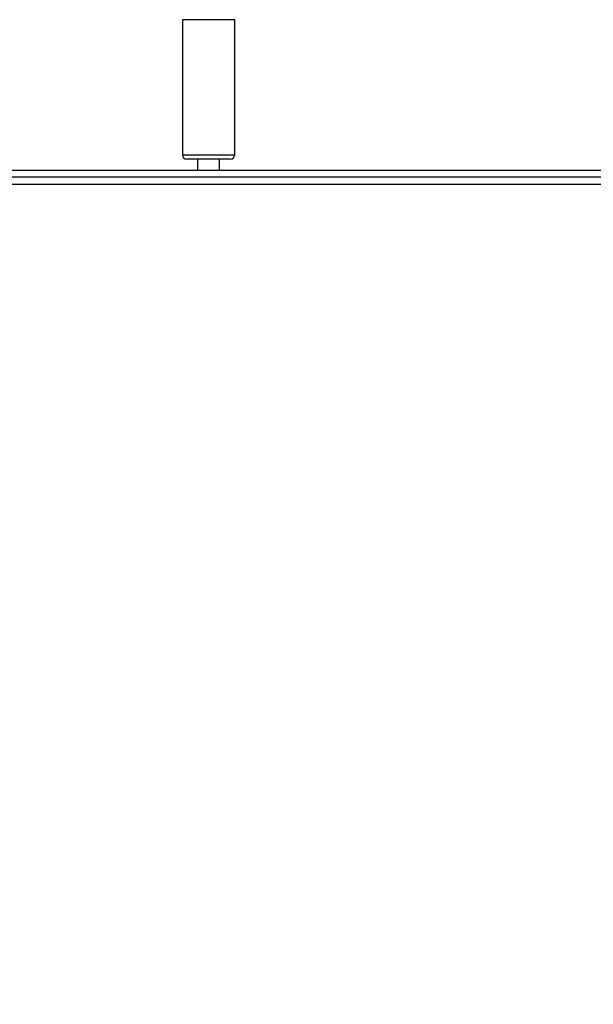
# Model space of a CAD drawing. Units: inches. Extents: x -159 to 1824, y 82 to 2113.
# Drawn here: x 717 to 744, y 907 to 952 of the extents above; entities that cross this region are included whole.
import ezdxf

# ---------------------------------------------------------------- set-up
doc = ezdxf.new("R2010")
doc.units = ezdxf.units.IN
doc.header["$MEASUREMENT"] = 0
doc.layers.add('VP-DIM', color=7, linetype='Continuous')
doc.styles.get("Standard").update_dxf_attribs({"font": 'arial.ttf'})
doc.dimstyles.get("Standard").update_dxf_attribs({"dimtxt": 14, "dimasz": 20, "dimexe": 20, "dimexo": 50, "dimgap": 20, "dimtad": 0, "dimdec": 0, "dimzin": 0, "dimdsep": 46, "dimtxsty": 'Standard', "dimcen": -0.09, "dimadec": 0, "dimazin": 0, "dimtfac": 1, "dimtdec": 4, "dimtofl": 0, "dimtmove": 0, "dimatfit": 3, "dimfxl": 70, "dimfxlon": 1, "dimtolj": 1, "dimtzin": 0, "dimarcsym": 0})

# ---------------------------------------------------------------- blocks, each defined once
blk = doc.blocks.new('*D3')
at = {"layer": 'Defpoints', "color": 0, "transparency": 16777216}
for p in [(1464.88, 2092.768), (1464.88, 1402.172), (282.891, 908.188)]:
    blk.add_point(p, dxfattribs=at)
at = {"layer": 'VP-DIM', "color": 0, "lineweight": -2, "transparency": 16777216}
for p, q in [((282.891, 2022.768), (282.891, 2112.768)), ((1464.88, 2022.768), (1464.88, 2112.768)), ((302.891, 2092.768), (833.74, 2092.768)), ((1444.88, 2092.768), (914.032, 2092.768))]:
    blk.add_line(p, q, dxfattribs=at)
at = {"layer": 'VP-DIM', "color": 0, "transparency": 16777216}
for points in [[(302.891, 2096.101), (302.891, 2089.435), (282.891, 2092.768)], [(1444.88, 2089.435), (1444.88, 2096.101), (1464.88, 2092.768)]]:
    blk.add_solid(points, dxfattribs=at)
at = {"layer": 'VP-DIM', "color": 0, "transparency": 16777216, "insert": (873.886, 2092.768), "char_height": 14, "attachment_point": 5}
blk.add_mtext('\\A1;1182', dxfattribs=at)
blk = doc.blocks.new('*D5')
at = {"layer": 'Defpoints', "color": 0, "transparency": 16777216}
for p in [(482.891, 2001.212), (1264.88, 1449.162), (482.891, 885.362)]:
    blk.add_point(p, dxfattribs=at)
at = {"layer": 'VP-DIM', "color": 0, "lineweight": -2, "transparency": 16777216}
for p, q in [((482.891, 1931.212), (482.891, 2021.212)), ((1264.88, 1931.212), (1264.88, 2021.212)), ((502.891, 2001.212), (838.57, 2001.212)), ((1244.88, 2001.212), (909.202, 2001.212))]:
    blk.add_line(p, q, dxfattribs=at)
at = {"layer": 'VP-DIM', "color": 0, "transparency": 16777216}
for points in [[(502.891, 2004.546), (502.891, 1997.879), (482.891, 2001.212)], [(1244.88, 1997.879), (1244.88, 2004.546), (1264.88, 2001.212)]]:
    blk.add_solid(points, dxfattribs=at)
at = {"layer": 'VP-DIM', "color": 0, "transparency": 16777216, "insert": (873.886, 2001.212), "char_height": 14, "attachment_point": 5}
blk.add_mtext('\\A1;782', dxfattribs=at)

msp = doc.modelspace()

# ---------------------------------------------------------------- linework, layer by layer
at = {"color": 7, "linetype": 'Continuous', "lineweight": 25}
for p, q in [((724.686, 952.462), (724.686, 946.262)), ((727.086, 946.262), (727.086, 952.462)), ((726.016, 946.062), (724.886, 946.062)), ((725.386, 946.062), (725.386, 945.562)), ((726.886, 946.062), (726.016, 946.062)), ((726.386, 945.562), (726.386, 946.062)), ((698.286, 945.562), (753.486, 945.562)), ((693.686, 945.262), (758.061, 945.262)), ((757.936, 944.912), (693.836, 944.912))]:
    msp.add_line(p, q, dxfattribs=at)
at = {"color": 8, "linetype": 'Continuous', "lineweight": 25}
for p, q in [((726.042, 952.462), (724.686, 952.462)), ((727.086, 952.462), (726.042, 952.462)), ((724.686, 946.262), (726.042, 946.262)), ((726.042, 946.262), (727.086, 946.262))]:
    msp.add_line(p, q, dxfattribs=at)
at = {"color": 7, "linetype": 'Continuous', "lineweight": 25}
for centre, start, end in [((724.886, 946.262), 180, 270), ((726.886, 946.262), 270, 0)]:
    msp.add_arc(centre, 0.2, start, end, dxfattribs=at)

# ---------------------------------------------------------------- dimensions: what is measured, and where the dimension line sits
at = {"layer": 'VP-DIM'}
for base, p1, p2, picture, middle in [((1464.88, 2092.768), (282.891, 908.188), (1464.88, 1402.172), '*D3', (873.886, 2092.768)), ((482.891, 2001.212), (1264.88, 1449.162), (482.891, 885.362), '*D5', (873.886, 2001.212))]:
    dim = msp.add_linear_dim(base=base, p1=p1, p2=p2, dimstyle='Standard', dxfattribs=at)
    dim.commit()
    dim.dimension.update_dxf_attribs({"geometry": picture, "text_midpoint": middle})

doc.saveas('drawing.dxf')
